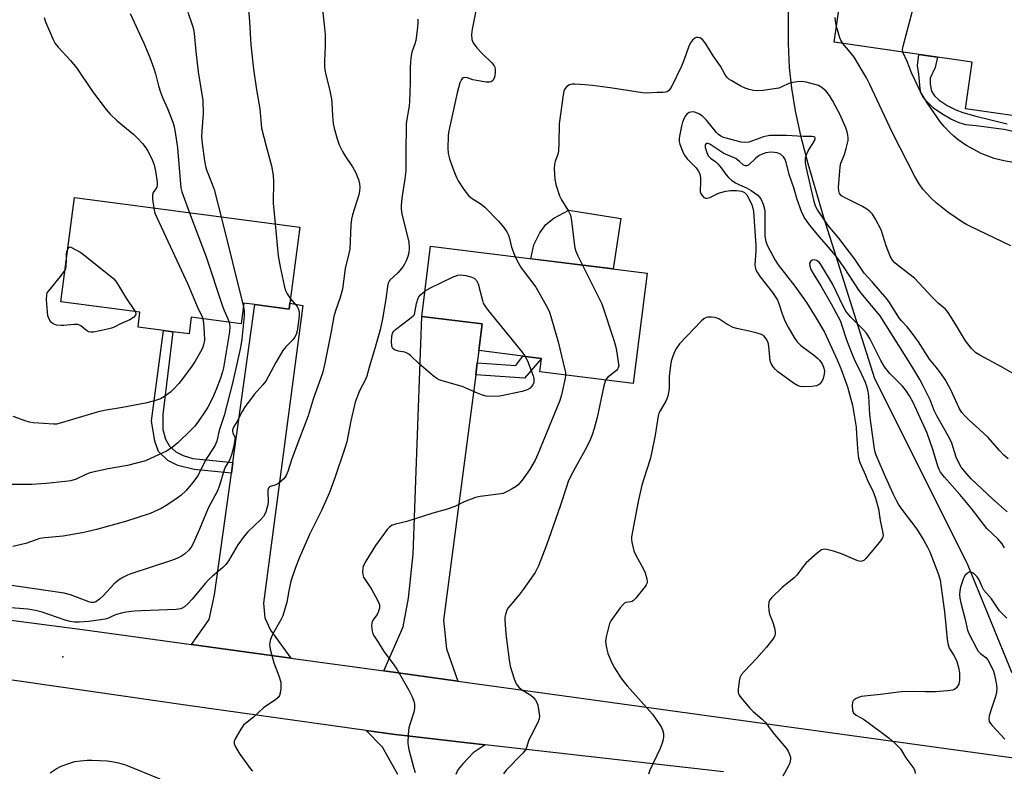
# Model space of a CAD drawing. Units: inches. Extents: x 1309760 to 1315761, y 501449 to 505449.
# Drawn here: x 1311363 to 1311675, y 502535 to 502772 of the extents above; entities that cross this region are included whole.
import ezdxf

# ---------------------------------------------------------------- set-up
doc = ezdxf.new("R2010")
doc.units = ezdxf.units.IN
doc.header["$MEASUREMENT"] = 0
for name, color, linetype in [('BLDG-Footprint', 5, 'Continuous'), ('CULTRL-Pad', 6, 'Continuous'), ('ELEV-Spot Elevation', 7, 'Continuous'), ('HYDRO-Single Line Stream', 4, 'Continuous'), ('TRANS-Driveway', 251, 'Continuous'), ('TRANS-Non Street Sidewalk', 7, 'Continuous'), ('TRANS-Road', 130, 'Continuous'), ('Undefined', 1, 'Continuous')]:
    doc.layers.add(name, color=color, linetype=linetype)

msp = doc.modelspace()

# ---------------------------------------------------------------- linework, layer by layer
at = {"layer": 'BLDG-Footprint'}
for points, elevation in [([(1311694.13, 502802.72), (1311685.15, 502740.66), (1311662.28, 502743.97), (1311664.4, 502758.67), (1311620.78, 502764.98), (1311626.69, 502805.8), (1311671.57, 502799.31), (1311672.51, 502805.85)], 351.4), ([(1311451.79, 502706.56), (1311448.63, 502682.5), (1311448.39, 502680.68), (1311437.62, 502682.09), (1311434.13, 502682.55), (1311433.27, 502675.98), (1311417.47, 502678.05), (1311416.78, 502672.82), (1311411.66, 502673.49), (1311408.71, 502673.88), (1311400.64, 502674.94), (1311401.26, 502679.66), (1311376.26, 502682.94), (1311380.59, 502715.89)], 331.91), ([(1311561.57, 502692.04), (1311557.24, 502657.11), (1311527.72, 502660.77), (1311528.26, 502665.06), (1311522.26, 502665.81), (1311508.41, 502667.53), (1311509.45, 502675.95), (1311490.4, 502678.31), (1311493.15, 502700.53)], 322.03)]:
    msp.add_lwpolyline(points, close=True, dxfattribs=dict(at, elevation=elevation))
at = {"layer": 'CULTRL-Pad'}
msp.add_lwpolyline([(1311553.28, 502709.25), (1311550.86, 502693.37), (1311524.89, 502696.59), (1311525.76, 502700.95), (1311527.69, 502704.78), (1311529.61, 502707.42), (1311532.15, 502709.35), (1311536.89, 502711.95)], close=True, dxfattribs=at)
at = {"layer": 'ELEV-Spot Elevation'}
msp.add_point((1311376.86, 502570.77, 325.8), dxfattribs=at)
at = {"layer": 'HYDRO-Single Line Stream'}
msp.add_lwpolyline([(1311615.85, 502894.95), (1311613.77, 502878.73), (1311610.97, 502851.22), (1311609.72, 502838.34), (1311608.55, 502824.28), (1311606.83, 502796.57), (1311606.36, 502784.53), (1311606.15, 502773.87), (1311606.21, 502764.56), (1311606.54, 502757.04), (1311607.22, 502750.47), (1311608.41, 502743.3), (1311610.1, 502735.48), (1311612.37, 502726.64), (1311617.34, 502709.76), (1311633.45, 502658.68), (1311662.7, 502600.48), (1311676.95, 502565.62)], dxfattribs=at)
at = {"layer": 'TRANS-Driveway'}
for points in [[(1311448.97, 502570.32), (1311417.56, 502574.66), (1311421.16, 502579.65), (1311423.1, 502582.53), (1311424.84, 502590.35), (1311430.19, 502628.74), (1311430.66, 502632.13), (1311437.62, 502682.09), (1311448.39, 502680.68), (1311448.63, 502682.5), (1311452.76, 502681.76), (1311440.3, 502587.72), (1311440.75, 502583.06), (1311442.5, 502579.19)], [(1311507.9, 502663.65), (1311507.4, 502659.85), (1311497.18, 502582.35), (1311498.21, 502573.3), (1311501.81, 502563.04), (1311478.35, 502566.27), (1311484.47, 502580.23), (1311486.13, 502589.22), (1311487.66, 502603.19), (1311488.63, 502629.39), (1311490.4, 502678.31), (1311509.45, 502675.95), (1311508.41, 502667.53)]]:
    msp.add_lwpolyline(points, close=True, dxfattribs=at)
msp.add_lwpolyline([(1311482.84, 502533.51), (1311477.89, 502542.13), (1311472.76, 502547.49), (1311481.91, 502546.22), (1311484.75, 502545.82), (1311504.85, 502543.54), (1311510.42, 502542.9), (1311506.6, 502540.37), (1311503.31, 502536.94), (1311501.76, 502534.99), (1311501.11, 502533.56)], dxfattribs=at)
at = {"layer": 'TRANS-Non Street Sidewalk'}
msp.add_lwpolyline([(1311679.69, 502736.23), (1311674.37, 502737.39), (1311665.68, 502738.56), (1311662.4, 502738.93), (1311660.28, 502739.52), (1311657.64, 502740.69), (1311654.75, 502742.34), (1311652.15, 502744.17), (1311649.79, 502746.5), (1311648.75, 502747.88), (1311648.24, 502748.82), (1311647.89, 502750.33), (1311647.68, 502752.6), (1311647.54, 502754.95), (1311647.12, 502757.67), (1311647.49, 502761.11), (1311653.37, 502760.26), (1311652.63, 502757.01), (1311651.06, 502753.66), (1311651.05, 502751.79), (1311651.55, 502749.57), (1311652.46, 502748.11), (1311653.95, 502746.72), (1311656.51, 502745.02), (1311659.2, 502743.62), (1311661.47, 502742.79), (1311665.52, 502741.69), (1311675.41, 502739.25)], dxfattribs=at)
for points in [[(1311430.66, 502632.13), (1311430.19, 502628.74), (1311418.41, 502629.9), (1311413.21, 502631.18), (1311410.04, 502632.84), (1311407.17, 502635.65), (1311405.99, 502638.91), (1311404.96, 502645.29), (1311408.71, 502673.88), (1311411.66, 502673.49), (1311408.48, 502647.36), (1311408.46, 502642.58), (1311409.31, 502639.49), (1311410.65, 502637.36), (1311412.56, 502635.52), (1311414.87, 502634.35), (1311417.94, 502633.46)], [(1311507.4, 502659.85), (1311507.9, 502663.65), (1311520.14, 502662.83), (1311522.26, 502665.81), (1311528.26, 502665.07), (1311522.79, 502658.83)]]:
    msp.add_lwpolyline(points, close=True, dxfattribs=at)
at = {"layer": 'TRANS-Road'}
msp.add_lwpolyline([(1311585.73, 502534.33), (1311510.42, 502542.9), (1311504.85, 502543.54), (1311484.75, 502545.82), (1311481.91, 502546.22), (1311472.76, 502547.49), (1311416.39, 502555.33), (1311323.59, 502568.77), (1311255.94, 502579.24), (1311235.63, 502579.91), (1311235.93, 502582.03), (1311238.2, 502598.3), (1311238.21, 502598.39), (1311262.68, 502595.1), (1311383.13, 502579.4), (1311417.56, 502574.66), (1311448.97, 502570.32), (1311478.35, 502566.27), (1311501.81, 502563.04), (1311677.52, 502538.81)], dxfattribs=at)
at = {"layer": 'Undefined'}
msp.add_line((1311426.91, 502709.82, 330), (1311433.98, 502681.34, 330), dxfattribs=at)
for points, elevation in [([(1311642.43, 502761.85), (1311642.36, 502762.69), (1311642.56, 502763.81), (1311646.37, 502778.09), (1311646.76, 502780.11), (1311646.79, 502781.9), (1311646.52, 502802.93)], 324), ([(1311458.8, 502777.2), (1311459.62, 502769.52), (1311459.78, 502767.47), (1311459.83, 502763.8), (1311459.59, 502759.15), (1311459.62, 502757.11), (1311459.89, 502755.15), (1311461.17, 502750.15), (1311461.83, 502747), (1311461.96, 502745.84), (1311462.12, 502741.77), (1311462.33, 502739.23), (1311462.63, 502737.82), (1311463.57, 502734.47), (1311464.23, 502732.56), (1311465.31, 502730.45), (1311466.2, 502728.93), (1311468.5, 502725.6), (1311469.47, 502723.76), (1311470.07, 502722.39), (1311470.33, 502721.59), (1311470.62, 502720.25), (1311470.73, 502719.19), (1311470.67, 502717.91), (1311470.44, 502716.79), (1311468.49, 502710.45), (1311468.14, 502709.05), (1311467.97, 502707.31), (1311467.6, 502699.62), (1311467.34, 502698.21), (1311466.19, 502693.52), (1311465.29, 502686.91), (1311464.5, 502684.05), (1311463.03, 502680.09), (1311462.51, 502678.28), (1311461.71, 502673.62), (1311459.75, 502663.53), (1311459, 502660.44), (1311456.06, 502652.15), (1311454.41, 502646.89), (1311451.67, 502639.76), (1311449.32, 502633.3), (1311447.96, 502629.34), (1311447.45, 502628.09), (1311447.07, 502627.44), (1311446.71, 502626.99), (1311445.19, 502625.64), (1311444.21, 502625.07), (1311442.51, 502624.56), (1311442.17, 502624.31), (1311441.94, 502624), (1311441.73, 502623.36), (1311441.69, 502622.81), (1311441.8, 502619.89), (1311441.72, 502618.74), (1311441.1, 502616.6), (1311440.78, 502615.83), (1311440.36, 502615.12), (1311439.38, 502614.05), (1311435.36, 502610.2), (1311434.25, 502608.92), (1311432.25, 502606.15), (1311429.22, 502601.05), (1311428.36, 502599.87), (1311427.33, 502598.86), (1311424.16, 502596.27), (1311423.12, 502595.31), (1311421.83, 502593.89), (1311417.78, 502588.96), (1311416.4, 502587.53), (1311415.36, 502586.58), (1311414.65, 502586.13), (1311414.13, 502585.91), (1311412.72, 502585.65), (1311401.76, 502585.29), (1311399.58, 502585.13), (1311396.79, 502584.81), (1311395.43, 502584.53), (1311393.83, 502584.09), (1311392.8, 502583.71), (1311391.26, 502582.98), (1311390.22, 502582.68), (1311385.13, 502581.93), (1311382.01, 502581.64), (1311380.6, 502581.65), (1311379.21, 502581.86), (1311377.56, 502582.27), (1311370.36, 502584.84), (1311368.2, 502585.42), (1311365.8, 502585.8), (1311359.17, 502586.33)], 326), ([(1311435.52, 502776.96), (1311435.92, 502771.48), (1311436.29, 502764.16), (1311437.16, 502756.51), (1311438.07, 502749.93), (1311439.11, 502743.96), (1311439.73, 502737.88), (1311441.14, 502732.17), (1311442.82, 502725.95), (1311443.07, 502724.82), (1311443.34, 502722.82), (1311443.46, 502721.08), (1311443.37, 502714.11), (1311443.97, 502707.58)], 328), ([(1311398.13, 502774.06), (1311402.52, 502764.7), (1311404.34, 502760.23), (1311405.62, 502756.66), (1311406.13, 502754.97), (1311407.09, 502751.2), (1311407.75, 502749.24), (1311408.38, 502747.59), (1311409.98, 502744.01), (1311411.68, 502739.69), (1311412.07, 502738.27), (1311412.44, 502736.54), (1311413.12, 502731.6), (1311413.39, 502728.95), (1311414.13, 502719.03), (1311414.49, 502717.69), (1311416.88, 502711.13)], 332), ([(1311416.43, 502774.51), (1311417.92, 502770.16), (1311418.2, 502769.14), (1311418.4, 502767.76), (1311418.91, 502762.03), (1311419.64, 502755.69), (1311421.12, 502746.56), (1311421.2, 502742.48), (1311420.78, 502736.88), (1311420.74, 502735.2), (1311420.92, 502732.99), (1311421.66, 502727.52), (1311421.98, 502725.79), (1311422.28, 502724.72), (1311424.11, 502720.16), (1311424.71, 502718.44), (1311426.91, 502709.82)], 330), ([(1311507.52, 502775.5), (1311506.24, 502769.19), (1311506.06, 502767.48), (1311506.22, 502765.83), (1311506.62, 502764.84), (1311507.81, 502763.29), (1311509.52, 502761.37), (1311512.48, 502758.47), (1311513.21, 502757.58), (1311513.43, 502757.09), (1311513.59, 502756.28), (1311513.59, 502755.45), (1311513.43, 502754.37), (1311513.21, 502753.6), (1311512.84, 502752.93), (1311512.3, 502752.47), (1311511.8, 502752.35), (1311510.67, 502752.4), (1311507.71, 502752.89), (1311506.54, 502753.17), (1311504.84, 502753.71), (1311504.04, 502753.87), (1311503.39, 502753.72), (1311502.93, 502753.26), (1311502.41, 502752.18), (1311501.58, 502748.98), (1311499.11, 502737.97), (1311498.84, 502736.51), (1311498.73, 502735.35), (1311498.55, 502731.54), (1311498.7, 502729.83), (1311499.17, 502728.19), (1311500.28, 502724.93), (1311501.35, 502722.24), (1311501.84, 502721.2), (1311503.66, 502718.45), (1311505.1, 502716.55), (1311505.97, 502715.81), (1311509.13, 502713.8), (1311510.33, 502712.89), (1311514.66, 502708.45), (1311516.33, 502706.48), (1311517.27, 502705.09), (1311517.75, 502704.06), (1311518.1, 502702.96), (1311518.77, 502700.23), (1311519.88, 502697.21)], 322), ([(1311370.98, 502772.87), (1311371.36, 502771.51), (1311373.68, 502766.1), (1311374.49, 502764.61), (1311375.38, 502763.49), (1311379.32, 502759.23), (1311381.31, 502756.81), (1311386.28, 502749.42), (1311390.57, 502743.75), (1311391.87, 502742.22), (1311394.01, 502740.13), (1311399.28, 502735.8), (1311400.7, 502734.47), (1311402.03, 502733), (1311403.12, 502731.58), (1311403.75, 502730.62), (1311405.05, 502728.17), (1311405.71, 502726.27), (1311406.22, 502724.29), (1311406.72, 502720.8), (1311406.75, 502719.96), (1311406.6, 502719.23), (1311406.27, 502718.66), (1311405.4, 502717.51), (1311405.19, 502716.78), (1311405.27, 502715.37), (1311405.67, 502712.6)], 334), ([(1311489.08, 502772.3), (1311489.15, 502771.44), (1311489, 502769.68), (1311488.44, 502765.58), (1311488.15, 502764.48), (1311487.21, 502761.89), (1311486.92, 502760.07), (1311486.74, 502757.1), (1311486.7, 502752.18), (1311486.5, 502746.28), (1311486.33, 502744.85), (1311485.6, 502740.68), (1311485.46, 502739.24), (1311485.29, 502729.76), (1311485.29, 502724.32), (1311484.98, 502721.79), (1311484.04, 502715.74), (1311483.83, 502713.39), (1311483.83, 502712.22), (1311484.06, 502710.78), (1311486.22, 502701.79), (1311486.41, 502699.88), (1311486.27, 502698.43), (1311485.94, 502697.31), (1311485.4, 502695.95), (1311484.92, 502694.88), (1311484.46, 502694.14), (1311482.79, 502692.11), (1311480.3, 502689.8), (1311480.02, 502689.43), (1311479.75, 502688.83), (1311479.51, 502687.75), (1311478.97, 502683.78), (1311477.92, 502677.62), (1311477.22, 502674.13), (1311475.56, 502668.17), (1311473.85, 502662.62), (1311472.98, 502659.47), (1311472.53, 502658.39), (1311470.68, 502654.77), (1311469.3, 502651.25), (1311467.93, 502645.36), (1311466.63, 502638.66), (1311465.98, 502636.38), (1311462.87, 502627.35), (1311461.17, 502622.71), (1311458.68, 502616.98), (1311454.86, 502609.35), (1311451.62, 502601.9), (1311450.42, 502598.92), (1311448.99, 502594.62), (1311448.29, 502591.62), (1311447.66, 502588), (1311446.43, 502583.71), (1311445.8, 502582.39), (1311443.16, 502577.81), (1311442.8, 502577.02), (1311442.42, 502575.91), (1311442.17, 502574.51), (1311442.39, 502573.1), (1311443.61, 502568.86), (1311445.18, 502564.69), (1311445.76, 502562.76), (1311445.84, 502561.9), (1311445.78, 502560.73), (1311445.6, 502559.28), (1311445.38, 502558.47), (1311444.95, 502557.82), (1311444.15, 502557.13), (1311441.01, 502555.16), (1311440.31, 502554.65), (1311437.15, 502551.65), (1311434.66, 502549.67), (1311434.04, 502549.08), (1311433.18, 502547.88), (1311431.38, 502544.76), (1311431.06, 502543.99), (1311431.01, 502543.23), (1311431.42, 502542.25), (1311432.67, 502540.3), (1311436.09, 502535.46), (1311436.83, 502534.53)], 324), ([(1311621.51, 502770.01), (1311621.13, 502771.66), (1311621.01, 502772.83)], 322), ([(1311623.51, 502764.59), (1311622.86, 502765.66), (1311622.51, 502766.45), (1311621.51, 502770.01)], 322), ([(1311677.17, 502660.39), (1311673.49, 502662.55), (1311666.78, 502666.07), (1311665.56, 502666.84), (1311664.15, 502668.19), (1311662.32, 502670.66), (1311659.15, 502675.89), (1311656.77, 502679.53), (1311655.9, 502680.66), (1311653.64, 502682.52), (1311651.79, 502684.28), (1311646.16, 502690.4), (1311641.18, 502694.22), (1311639.94, 502695.29), (1311639.18, 502696.11), (1311638.47, 502697.37), (1311637.16, 502700.69), (1311635.61, 502705.69), (1311633.82, 502709.13), (1311632.87, 502710.63), (1311631.88, 502711.61), (1311630.77, 502712.47), (1311629.51, 502713.17), (1311624.04, 502715.88), (1311623.11, 502716.5), (1311622.46, 502717.23), (1311622.21, 502718.01), (1311622.16, 502719.06), (1311622.61, 502725.67), (1311622.85, 502726.78), (1311624.01, 502729.53), (1311624.57, 502731.45), (1311625.13, 502733.97), (1311625.18, 502734.8), (1311625.1, 502735.61), (1311624.89, 502736.69), (1311624.48, 502737.97), (1311622.64, 502742.11), (1311620.2, 502746.64), (1311619.23, 502748.12), (1311618.17, 502749.53), (1311616.96, 502750.63), (1311616.29, 502751.06), (1311615.77, 502751.28), (1311611.85, 502752.35), (1311610.43, 502752.55), (1311608.96, 502752.47), (1311607.21, 502752.22), (1311606.39, 502751.97), (1311604.17, 502750.87), (1311603.22, 502750.52), (1311601.79, 502750.23), (1311598.31, 502749.7), (1311596.89, 502749.64), (1311595.22, 502749.79), (1311593.88, 502750.05), (1311592.59, 502750.45), (1311591.27, 502751.11), (1311588.16, 502752.88), (1311587.42, 502753.36), (1311586.77, 502753.92), (1311586.15, 502754.87), (1311584.85, 502757.48), (1311582.47, 502760.66), (1311580.17, 502764.54), (1311579.12, 502765.83), (1311578.24, 502766.38), (1311577.51, 502766.53), (1311577.16, 502766.48), (1311576.73, 502766.29), (1311575.96, 502765.65), (1311575.32, 502764.83), (1311574.67, 502763.49), (1311573.35, 502759.56), (1311572.46, 502757.44), (1311569.16, 502750.69), (1311568.52, 502749.78), (1311567.92, 502749.35), (1311567.46, 502749.21), (1311566.7, 502749.14), (1311564.78, 502749.16), (1311561.31, 502748.96), (1311560.14, 502749), (1311549.94, 502750.55), (1311544.32, 502751.32), (1311541.96, 502751.59), (1311538.73, 502751.8), (1311537.87, 502751.78), (1311537.1, 502751.59), (1311536.25, 502751.04), (1311535.61, 502750.26), (1311535.32, 502749.53), (1311535.08, 502748.39), (1311533.84, 502739.2), (1311533.74, 502733.25), (1311533.57, 502730.59), (1311533.34, 502729.65), (1311532.5, 502727.29), (1311532.32, 502726.47), (1311532.27, 502725), (1311532.41, 502721.74), (1311532.74, 502720.04), (1311533.89, 502716.47), (1311534.53, 502715.24), (1311536.74, 502711.62), (1311537.34, 502710.34), (1311537.68, 502708.6), (1311538.49, 502701.48), (1311538.73, 502700.04), (1311539.05, 502699), (1311539.68, 502697.52), (1311541.14, 502694.57)], 320), ([(1311676.6, 502700.65), (1311663.88, 502706.76), (1311662.59, 502707.42), (1311661.33, 502708.18), (1311656.69, 502711.31), (1311652.96, 502714.26), (1311651.26, 502715.85), (1311648.77, 502718.61), (1311647.61, 502720.29), (1311646.27, 502722.57), (1311639.08, 502736.63), (1311632.02, 502751.66), (1311630.97, 502753.75), (1311627.04, 502760.29), (1311625.81, 502761.89), (1311623.51, 502764.59)], 322), ([(1311682.21, 502726.2), (1311674.42, 502727.52), (1311671.29, 502728.23), (1311667.17, 502729.82), (1311662.39, 502732.45), (1311659.99, 502734.18), (1311658.61, 502735.3), (1311657.35, 502736.51), (1311655.54, 502738.4), (1311654.4, 502739.78), (1311650.11, 502745.87), (1311648.04, 502749.35), (1311647.26, 502750.89), (1311645.34, 502755.1), (1311643.82, 502758.9), (1311642.43, 502761.85)], 324), ([(1311405.67, 502712.6), (1311406.01, 502710.99), (1311406.55, 502709.61), (1311416.42, 502688.58), (1311419.62, 502680.74), (1311421, 502678.11), (1311421.19, 502677.57)], 334), ([(1311416.88, 502711.13), (1311422.16, 502697.18), (1311427.4, 502681.58), (1311427.92, 502680.17), (1311428.85, 502678.07), (1311429.42, 502676.49)], 332), ([(1311443.97, 502707.58), (1311444.98, 502697.53), (1311445.57, 502693.98), (1311446.8, 502688.13), (1311447.18, 502686.69), (1311447.76, 502685.43), (1311448.81, 502683.87)], 328), ([(1311378, 502696.18), (1311378, 502698.18), (1311378.14, 502698.81), (1311378.44, 502699.55)], 336), ([(1311378.44, 502699.55), (1311378.8, 502700.12), (1311379.15, 502700.36), (1311382.53, 502698.49), (1311384.43, 502697.08), (1311392.95, 502690.26), (1311393.89, 502689.19), (1311395.42, 502686.5), (1311396.68, 502684.46), (1311399.77, 502679.86)], 336), ([(1311377.57, 502692.91), (1311377.8, 502693.44), (1311377.96, 502694.1), (1311378, 502696.18)], 336), ([(1311519.88, 502697.21), (1311520.94, 502695.14), (1311521.8, 502693.68), (1311526.41, 502687.57), (1311529.64, 502681.82), (1311530.59, 502679.95), (1311531.17, 502678.28), (1311533.52, 502670.3), (1311535.64, 502661.42), (1311535.8, 502660.56), (1311535.84, 502659.76)], 322), ([(1311399.77, 502679.86), (1311399.99, 502679.29), (1311399.99, 502679.07), (1311399.84, 502678.69), (1311399.17, 502678), (1311398.04, 502677.25), (1311395.09, 502675.99), (1311393.06, 502674.91), (1311392.28, 502674.58), (1311390.58, 502674.16), (1311386.56, 502673.4), (1311385.73, 502673.34), (1311384.98, 502673.49), (1311384.33, 502673.9), (1311382.59, 502675.33), (1311382.12, 502675.62), (1311381.6, 502675.79), (1311380.47, 502675.82), (1311377.2, 502675.48), (1311376.32, 502675.45), (1311374.9, 502675.6), (1311373.87, 502675.94), (1311373.28, 502676.43), (1311372.8, 502677.05), (1311372.4, 502677.75), (1311372.16, 502678.54), (1311371.75, 502683.53), (1311371.79, 502685.24), (1311371.96, 502685.75), (1311372.41, 502686.47), (1311376.18, 502690.97), (1311377.57, 502692.91)], 336), ([(1311541.14, 502694.57), (1311547.34, 502682.31), (1311551.16, 502670.47), (1311551.8, 502668.19), (1311552.6, 502663.29), (1311552.62, 502662.76), (1311552.48, 502662.1), (1311552.25, 502661.68), (1311551.9, 502661.28), (1311549.03, 502658.98), (1311548.44, 502658.2)], 320), ([(1311491.4, 502686.42), (1311493.1, 502687.39), (1311500.11, 502690.73), (1311501.75, 502691.37), (1311502.58, 502691.45), (1311504.25, 502691.23), (1311505.92, 502690.88), (1311506.92, 502690.47), (1311507.66, 502689.68), (1311508.18, 502688.68), (1311509.52, 502683.35), (1311509.81, 502682.54), (1311510.27, 502681.65), (1311511.34, 502680.22), (1311522.11, 502667.05), (1311523.07, 502665.71)], 324), ([(1311523.07, 502665.71), (1311523.77, 502664.27), (1311525.53, 502659.52), (1311525.76, 502658.71), (1311525.83, 502657.92), (1311525.75, 502657.41), (1311525.43, 502656.7), (1311524.98, 502656.04), (1311524.6, 502655.67), (1311523.66, 502655.14), (1311522.06, 502654.6), (1311515.06, 502653.16), (1311512.17, 502653), (1311510.75, 502653.08), (1311509.61, 502653.4), (1311507.95, 502654.06), (1311503.17, 502656.23), (1311496.83, 502657.95), (1311495.81, 502658.31), (1311495.08, 502658.69), (1311493.93, 502659.55), (1311489.49, 502663.31), (1311486.91, 502665.83), (1311486.26, 502666.38), (1311485.54, 502666.85), (1311485.03, 502667.07), (1311483, 502667.38), (1311481.74, 502667.75), (1311481.18, 502668.16), (1311480.98, 502668.6), (1311480.88, 502669.12), (1311480.83, 502670.26), (1311480.88, 502672.01), (1311480.97, 502672.57), (1311481.23, 502673.25), (1311481.48, 502673.63), (1311482.1, 502674.24), (1311486.52, 502677.52), (1311487.67, 502678.48), (1311488.11, 502678.94), (1311488.73, 502682.47), (1311489.18, 502684.07), (1311489.42, 502684.55), (1311489.97, 502685.21), (1311491.4, 502686.42)], 324), ([(1311448.81, 502683.87), (1311450.97, 502681.48), (1311451.33, 502680.79), (1311451.6, 502679.82), (1311451.64, 502678.79), (1311451.5, 502677.43), (1311450.93, 502673.77), (1311450.62, 502672.67), (1311450.09, 502671.62), (1311449.59, 502670.91), (1311447.36, 502668.69), (1311446.47, 502667.56), (1311444.24, 502663.82), (1311441.02, 502657.84), (1311440.16, 502656.72), (1311437.38, 502653.65), (1311434.31, 502649.5), (1311433.56, 502648.31), (1311431.93, 502645.03), (1311430.82, 502643.3), (1311430.52, 502642.53), (1311430.5, 502642.08), (1311430.67, 502641.46), (1311431.21, 502640.28), (1311431.27, 502639.47), (1311430.86, 502636.88), (1311430.25, 502634.59), (1311429.57, 502632.94), (1311428.22, 502630.63), (1311427.85, 502629.86), (1311426.38, 502624.87), (1311425.72, 502623.02), (1311422.78, 502617.71), (1311420.11, 502611.09), (1311418.09, 502606.6), (1311417.4, 502605.34), (1311416.66, 502604.42), (1311415.38, 502603.18), (1311414.42, 502602.57), (1311412.89, 502601.84), (1311411.27, 502601.21), (1311398.42, 502596.98), (1311397.36, 502596.55), (1311395.88, 502595.79), (1311394.48, 502594.92), (1311392.99, 502593.66), (1311389.72, 502590.15), (1311388.48, 502588.95), (1311387.36, 502588.14), (1311386.65, 502587.89), (1311385.86, 502587.92), (1311385.05, 502588.11), (1311379.33, 502590.33), (1311377.3, 502590.86), (1311358.58, 502593.6)], 328), ([(1311433.98, 502681.34), (1311434.23, 502680), (1311434.2, 502678.52), (1311433.44, 502671.11), (1311433.02, 502668.52), (1311430.47, 502657.22), (1311427.86, 502647.04), (1311426.32, 502642.24), (1311425.52, 502638.85), (1311424.89, 502637.44), (1311422.04, 502633.06), (1311419.78, 502628.4), (1311419.25, 502627.47), (1311417.9, 502625.68), (1311415.83, 502623.33), (1311414.14, 502621.77), (1311413.02, 502620.85), (1311409.78, 502618.71), (1311407.98, 502617.66), (1311404.45, 502616.05), (1311396.68, 502613.5), (1311387.56, 502610.99), (1311383.52, 502610.01), (1311376.96, 502608.9), (1311371.14, 502608.39), (1311369.55, 502608.12), (1311365.15, 502606.59), (1311361.04, 502605.6)], 330), ([(1311421.19, 502677.57), (1311421.38, 502676.25), (1311421.6, 502673.1), (1311421.64, 502670.85), (1311421.34, 502669.35), (1311420.98, 502668.35), (1311420.41, 502667.1), (1311418.7, 502664.14), (1311417.7, 502662.64), (1311415.01, 502658.98), (1311413.54, 502657.15), (1311411.98, 502655.4), (1311410.93, 502654.4), (1311409, 502653.04), (1311407.73, 502652.31), (1311405.83, 502651.65), (1311403.05, 502650.91), (1311395.73, 502649.5), (1311389.97, 502648.58), (1311387.7, 502648.12), (1311376.03, 502644.55), (1311374.9, 502644.31), (1311374.03, 502644.26), (1311367.53, 502644.69), (1311366.37, 502644.89), (1311364.99, 502645.32), (1311361.17, 502646.69)], 334), ([(1311429.42, 502676.49), (1311429.65, 502675.15), (1311429.57, 502673.46), (1311427.72, 502662.1), (1311427.38, 502660.78), (1311426.72, 502658.85), (1311425.39, 502655.27), (1311424.24, 502652.53), (1311422.71, 502649.67), (1311421.8, 502648.15), (1311419.81, 502645.22), (1311418.58, 502643.69), (1311417.21, 502642.22), (1311413.19, 502638.34), (1311411.48, 502636.95), (1311409.7, 502635.77), (1311404.64, 502633.37), (1311402.99, 502632.73), (1311397.36, 502631.19), (1311391.2, 502630.12), (1311385.44, 502628.85), (1311384.14, 502628.38), (1311381.06, 502626.88), (1311379.37, 502626.37), (1311377.62, 502626.12), (1311371.61, 502625.5), (1311367.05, 502625.22), (1311364.82, 502625.16), (1311360.36, 502625.23)], 332), ([(1311535.84, 502659.76), (1311535.73, 502658.84), (1311534.51, 502653.57), (1311533.96, 502651.72), (1311527.01, 502634.76), (1311526.16, 502632.94), (1311524.46, 502629.88), (1311522.15, 502626.6), (1311520.83, 502625.09), (1311520.17, 502624.55), (1311518.93, 502623.8), (1311517.38, 502622.98), (1311516.06, 502622.41), (1311514.64, 502622.11), (1311508.82, 502621.38), (1311507.39, 502621.06), (1311503.76, 502619.76), (1311500.78, 502618.27), (1311498.11, 502617.28), (1311493.88, 502616.15), (1311485.63, 502613.51), (1311482.06, 502612.68), (1311480.82, 502612.19), (1311480, 502611.59), (1311479.41, 502610.94), (1311475.72, 502605.95), (1311472.63, 502600.94), (1311471.88, 502599.42), (1311471.68, 502598.64), (1311471.64, 502597.81), (1311471.74, 502596.71), (1311471.98, 502595.93), (1311472.52, 502594.94), (1311474.43, 502592.07), (1311475.78, 502589.78), (1311476.62, 502588.23), (1311476.99, 502587.17), (1311476.96, 502586.12), (1311476.6, 502584.82), (1311476.22, 502584.1), (1311474.93, 502582.3), (1311474.67, 502581.83), (1311474.52, 502581.33), (1311474.46, 502580.51), (1311474.52, 502579.67), (1311474.64, 502578.84), (1311474.86, 502578.03), (1311475.26, 502577.29), (1311476.57, 502575.39), (1311478.4, 502572.39), (1311481.36, 502568.5), (1311482.49, 502566.83), (1311486.23, 502560.2), (1311487.32, 502558.09), (1311487.87, 502556.74), (1311488.06, 502555.71), (1311488.06, 502554.39), (1311487.81, 502553.27), (1311486.64, 502549.64), (1311486.27, 502548.23), (1311486.06, 502546.25), (1311485.95, 502543.4), (1311486.02, 502542.54), (1311486.26, 502541.38), (1311487.72, 502535.89), (1311488.28, 502534.2)], 322), ([(1311548.44, 502658.2), (1311547.91, 502656.43), (1311545.78, 502646.36), (1311544.91, 502642.91), (1311544.25, 502640.95), (1311543.6, 502639.3), (1311542.44, 502636.91), (1311539.34, 502631.38), (1311537.42, 502627.72), (1311536.67, 502626.13), (1311536.07, 502624.5), (1311534.07, 502618.39), (1311529.84, 502606.03), (1311527.24, 502599.49), (1311526.76, 502598.43), (1311526.17, 502597.4), (1311522.44, 502591.97), (1311521.15, 502590.33), (1311517.71, 502586.26), (1311517.27, 502585.51), (1311516.82, 502584.14), (1311516.65, 502583.28), (1311516.59, 502582.43), (1311516.78, 502579.32), (1311517.01, 502577.03), (1311517.97, 502569.78), (1311518.33, 502567.77), (1311519.57, 502563.81), (1311520.25, 502562.2), (1311521.07, 502561.09), (1311521.91, 502560.41), (1311524.85, 502558.65), (1311525.66, 502557.89), (1311526.33, 502557.01), (1311526.74, 502556.29), (1311527.01, 502555.46), (1311527.4, 502553.41), (1311527.57, 502551.95), (1311527.48, 502551.11), (1311527.21, 502550.33), (1311525.68, 502547.26), (1311524.16, 502544.44), (1311523.46, 502542.07), (1311523.13, 502541.33), (1311522.26, 502540.26), (1311517.01, 502534.91), (1311516.17, 502533.76)], 320), ([(1311372.85, 502534.08), (1311374.8, 502535.33), (1311376.34, 502536.12), (1311378.77, 502537.01), (1311380.7, 502537.6), (1311382.47, 502537.88), (1311384.55, 502538.09), (1311386.01, 502538.09), (1311390.94, 502537.84), (1311392.39, 502537.67), (1311394.43, 502537.24), (1311396.69, 502536.54), (1311407.53, 502532.12)], 326)]:
    msp.add_lwpolyline(points, dxfattribs=dict(at, elevation=elevation))
for points in [[(1311675.71, 502633.33, 318), (1311674.43, 502634.49, 318), (1311673.02, 502635.94, 318), (1311669.43, 502640.01, 318), (1311666.62, 502642.7, 318), (1311663.46, 502645.49, 318), (1311662.04, 502646.92, 318), (1311661.11, 502648, 318), (1311660.29, 502649.36, 318), (1311657.63, 502655.16, 318), (1311655.79, 502658.38, 318), (1311654.71, 502660.05, 318), (1311653.03, 502662.3, 318), (1311650.86, 502664.86, 318), (1311647.36, 502670.25, 318), (1311644.76, 502673.87, 318), (1311643.84, 502675.03, 318), (1311642.07, 502676.91, 318), (1311641.2, 502677.96, 318), (1311638.22, 502682.77, 318), (1311637.41, 502683.92, 318), (1311632.8, 502689.26, 318), (1311630.2, 502691.97, 318), (1311627.3, 502696.44, 318), (1311622.24, 502703.12, 318), (1311618.83, 502707.1, 318), (1311615.51, 502711.98, 318), (1311614.89, 502713.16, 318), (1311614.41, 502714.69, 318), (1311611.95, 502725.19, 318), (1311611.67, 502726.93, 318), (1311611.72, 502728.35, 318), (1311611.97, 502729.43, 318), (1311612.55, 502730.69, 318), (1311614.51, 502733.83, 318), (1311614.73, 502734.45, 318), (1311614.7, 502734.82, 318), (1311614.61, 502734.96, 318), (1311614.28, 502735.13, 318), (1311613.81, 502735.19, 318), (1311610.92, 502735.17, 318), (1311605.68, 502735.48, 318), (1311600.45, 502735.48, 318), (1311599.39, 502735.34, 318), (1311598.36, 502735.09, 318), (1311593.79, 502733.45, 318), (1311592.7, 502733.31, 318), (1311591.32, 502733.46, 318), (1311586.57, 502734.66, 318), (1311585.75, 502734.93, 318), (1311584.92, 502735.34, 318), (1311584.19, 502735.87, 318), (1311583.58, 502736.48, 318), (1311580.4, 502740.42, 318), (1311579.11, 502741.62, 318), (1311577.95, 502742.35, 318), (1311576.7, 502742.86, 318), (1311575.93, 502743, 318), (1311574.93, 502742.84, 318), (1311574.3, 502742.41, 318), (1311573.78, 502741.77, 318), (1311573.22, 502740.79, 318), (1311572.83, 502739.79, 318), (1311572.45, 502738.43, 318), (1311571.8, 502735.28, 318), (1311571.69, 502734.43, 318), (1311571.73, 502733.59, 318), (1311571.94, 502732.76, 318), (1311572.44, 502731.4, 318), (1311573.01, 502730.07, 318), (1311573.43, 502729.31, 318), (1311574.31, 502728.2, 318), (1311577.09, 502725.3, 318), (1311577.77, 502724.36, 318), (1311578.14, 502723.61, 318), (1311578.38, 502722.86, 318), (1311578.5, 502722.04, 318), (1311578.5, 502720.6, 318), (1311578.36, 502718.25, 318), (1311578.41, 502717.69, 318), (1311578.57, 502717.18, 318), (1311579.01, 502716.51, 318), (1311579.58, 502715.98, 318), (1311580.02, 502715.76, 318), (1311580.46, 502715.71, 318), (1311581.42, 502715.93, 318), (1311583.72, 502717.1, 318), (1311584.53, 502717.41, 318), (1311586.5, 502717.91, 318), (1311587.93, 502718.16, 318), (1311589.89, 502718.14, 318), (1311591.59, 502717.88, 318), (1311592.39, 502717.5, 318), (1311593.09, 502716.72, 318), (1311593.96, 502715.21, 318), (1311594.74, 502713.63, 318), (1311595.08, 502712.59, 318), (1311595.27, 502711.53, 318), (1311595.96, 502700.74, 318), (1311595.98, 502698.97, 318), (1311595.68, 502694.8, 318), (1311595.74, 502693.93, 318), (1311595.99, 502693.11, 318), (1311596.4, 502692.34, 318), (1311597.38, 502690.87, 318), (1311601.3, 502685.9, 318), (1311602.69, 502683.7, 318), (1311603.28, 502682.41, 318), (1311604.27, 502679.14, 318), (1311605.14, 502676.99, 318), (1311606.15, 502674.89, 318), (1311608.08, 502671.65, 318), (1311609.07, 502670.3, 318), (1311610.21, 502669.1, 318), (1311614.61, 502665.86, 318), (1311615.47, 502665.15, 318), (1311616.06, 502664.54, 318), (1311616.9, 502663.35, 318), (1311617.39, 502662.31, 318), (1311617.64, 502661.21, 318), (1311617.63, 502660.11, 318), (1311617.31, 502658.75, 318), (1311616.86, 502657.76, 318), (1311616.08, 502656.95, 318), (1311615.12, 502656.38, 318), (1311613.72, 502656.13, 318), (1311611.08, 502656.05, 318), (1311609.96, 502656.17, 318), (1311609.15, 502656.5, 318), (1311607.89, 502657.27, 318), (1311602.8, 502660.92, 318), (1311602.15, 502661.51, 318), (1311601.44, 502662.45, 318), (1311600.84, 502663.47, 318), (1311600.54, 502664.28, 318), (1311600.36, 502665.44, 318), (1311600.07, 502668.94, 318), (1311599.83, 502670.05, 318), (1311599.2, 502671.3, 318), (1311598.5, 502672.15, 318), (1311597.81, 502672.59, 318), (1311596.45, 502673.04, 318), (1311593.89, 502673.68, 318), (1311589.93, 502674.5, 318), (1311588.84, 502674.82, 318), (1311586.8, 502675.89, 318), (1311584.26, 502677.57, 318), (1311583.7, 502677.83, 318), (1311583.14, 502677.97, 318), (1311581.98, 502678.12, 318), (1311580.83, 502678.12, 318), (1311580.29, 502678, 318), (1311579.58, 502677.59, 318), (1311578.73, 502676.81, 318), (1311571.87, 502669.63, 318), (1311570.91, 502668.29, 318), (1311570.23, 502667.1, 318), (1311569.72, 502665.8, 318), (1311569.23, 502664.19, 318), (1311568.98, 502662.79, 318), (1311568.62, 502659.39, 318), (1311568.53, 502655.43, 318), (1311568.13, 502653.09, 318), (1311567.67, 502651.71, 318), (1311565.71, 502648.48, 318), (1311565.35, 502647.71, 318), (1311565.09, 502646.91, 318), (1311564.12, 502640.76, 318), (1311563.04, 502635.08, 318), (1311562.54, 502633.21, 318), (1311560.52, 502626.99, 318), (1311559.98, 502624.99, 318), (1311558.82, 502619.82, 318), (1311556.71, 502608.66, 318), (1311556.65, 502607.78, 318), (1311556.74, 502606.95, 318), (1311557.41, 502604.2, 318), (1311558.01, 502602.86, 318), (1311560.36, 502598.67, 318), (1311561.02, 502597.33, 318), (1311561.56, 502595.41, 318), (1311561.64, 502594.59, 318), (1311561.58, 502594.1, 318), (1311561.32, 502593.46, 318), (1311561.02, 502593, 318), (1311557.9, 502589.12, 318), (1311557.33, 502588.51, 318), (1311556.89, 502588.21, 318), (1311556.41, 502588.06, 318), (1311554.85, 502587.94, 318), (1311554.42, 502587.69, 318), (1311554.03, 502587.31, 318), (1311553.13, 502586.18, 318), (1311550.17, 502582.06, 318), (1311549.74, 502581.3, 318), (1311549.45, 502580.47, 318), (1311548.68, 502577.01, 318), (1311548.5, 502575.56, 318), (1311548.63, 502574.1, 318), (1311549.16, 502571.8, 318), (1311550.43, 502568.84, 318), (1311551.25, 502567.29, 318), (1311553.33, 502564.12, 318), (1311554.34, 502562.69, 318), (1311555.26, 502561.59, 318), (1311563.32, 502552.64, 318), (1311565.67, 502549.19, 318), (1311566.13, 502548.43, 318), (1311566.48, 502547.64, 318), (1311566.74, 502546.54, 318), (1311566.82, 502545.41, 318), (1311566.7, 502544.56, 318), (1311566.41, 502543.43, 318), (1311565.77, 502541.8, 318), (1311562.51, 502534.93, 318), (1311562.05, 502533.59, 318)], [(1311675.39, 502616.53, 316), (1311670.9, 502620.56, 316), (1311664.06, 502627.03, 316), (1311661.96, 502629.38, 316), (1311660.9, 502630.72, 316), (1311660.19, 502632, 316), (1311659.33, 502633.87, 316), (1311657.91, 502638.29, 316), (1311657.26, 502639.87, 316), (1311653.21, 502646.89, 316), (1311652.4, 502648.63, 316), (1311651.06, 502652, 316), (1311648.91, 502656.39, 316), (1311647.82, 502658.41, 316), (1311645.28, 502662.65, 316), (1311635.26, 502678.51, 316), (1311629.79, 502685.08, 316), (1311628.64, 502686.55, 316), (1311623.95, 502693.78, 316), (1311621.59, 502697.03, 316), (1311619.55, 502699.54, 316), (1311616.1, 502703.45, 316), (1311613.35, 502706.72, 316), (1311612.17, 502708.29, 316), (1311611.27, 502709.7, 316), (1311610.46, 502711.45, 316), (1311609.08, 502715.28, 316), (1311608, 502719.03, 316), (1311606.56, 502723.17, 316), (1311605.59, 502727.14, 316), (1311605.19, 502728.12, 316), (1311604.74, 502728.76, 316), (1311603.75, 502729.63, 316), (1311602.76, 502730.05, 316), (1311601.92, 502730.2, 316), (1311600.77, 502730.26, 316), (1311599.17, 502730.03, 316), (1311597.93, 502729.64, 316), (1311597.05, 502729.19, 316), (1311595.88, 502728.28, 316), (1311593.81, 502726.25, 316), (1311593.16, 502725.9, 316), (1311592.75, 502725.89, 316), (1311592.35, 502726, 316), (1311591.95, 502726.24, 316), (1311590.81, 502727.36, 316), (1311589.64, 502728.21, 316), (1311585.89, 502729.86, 316), (1311581.45, 502732.81, 316), (1311580.81, 502733.03, 316), (1311580.3, 502732.98, 316), (1311580.01, 502732.56, 316), (1311579.95, 502732.15, 316), (1311579.99, 502731.71, 316), (1311580.45, 502730.17, 316), (1311580.96, 502729.12, 316), (1311581.69, 502728.36, 316), (1311583.36, 502727.17, 316), (1311583.98, 502726.6, 316), (1311585.01, 502725.32, 316), (1311586.57, 502723.09, 316), (1311587.36, 502722.21, 316), (1311588.39, 502721.3, 316), (1311589.5, 502720.54, 316), (1311590.8, 502719.9, 316), (1311593.03, 502718.98, 316), (1311594.5, 502718.16, 316), (1311596.58, 502716.64, 316), (1311597.18, 502716.06, 316), (1311597.56, 502715.53, 316), (1311598.29, 502713.8, 316), (1311598.78, 502711.87, 316), (1311598.87, 502710.43, 316), (1311598.85, 502703.73, 316), (1311599.14, 502702.04, 316), (1311599.65, 502700.69, 316), (1311602.12, 502696.08, 316), (1311603, 502694.62, 316), (1311608.26, 502687.86, 316), (1311610.44, 502684.92, 316), (1311611.96, 502682.7, 316), (1311614.79, 502678.27, 316), (1311617.64, 502673.41, 316), (1311621.69, 502664.65, 316), (1311622.84, 502661.84, 316), (1311624.94, 502656.06, 316), (1311626.49, 502650.32, 316), (1311627.11, 502647.11, 316), (1311627.66, 502643.28, 316), (1311627.85, 502641.15, 316), (1311628.18, 502635.21, 316), (1311628.44, 502633.55, 316), (1311628.9, 502632.2, 316), (1311630.62, 502628.15, 316), (1311631.44, 502626.27, 316), (1311632.96, 502623.18, 316), (1311633.84, 502620.89, 316), (1311634.75, 502617.49, 316), (1311635.25, 502613.87, 316), (1311636.05, 502610.31, 316), (1311636.2, 502609.18, 316), (1311636.15, 502608.65, 316), (1311635.96, 502608.16, 316), (1311635.13, 502607, 316), (1311630.77, 502601.77, 316), (1311630.15, 502601.22, 316), (1311629.49, 502600.93, 316), (1311629.03, 502600.89, 316), (1311628.22, 502601.06, 316), (1311623.02, 502603.32, 316), (1311620.51, 502604.1, 316), (1311618.01, 502604.71, 316), (1311617.22, 502604.69, 316), (1311616.73, 502604.5, 316), (1311615.37, 502603.49, 316), (1311611.86, 502600.41, 316), (1311610.94, 502599.31, 316), (1311608.9, 502596.55, 316), (1311608.14, 502595.7, 316), (1311604.31, 502592.64, 316), (1311600.92, 502589.4, 316), (1311600.41, 502588.73, 316), (1311600.12, 502587.96, 316), (1311600.02, 502586.81, 316), (1311600.05, 502585.34, 316), (1311600.3, 502584.23, 316), (1311601.25, 502581.87, 316), (1311601.83, 502579.88, 316), (1311602.11, 502578.45, 316), (1311602.12, 502577.89, 316), (1311602.03, 502577.45, 316), (1311601.81, 502576.97, 316), (1311601.37, 502576.29, 316), (1311599.32, 502573.76, 316), (1311596.19, 502570.16, 316), (1311592.36, 502566.24, 316), (1311591.46, 502565.14, 316), (1311590.96, 502564.13, 316), (1311590.72, 502563.02, 316), (1311590.4, 502560.43, 316), (1311590.39, 502559.59, 316), (1311590.48, 502559.06, 316), (1311590.7, 502558.56, 316), (1311591.19, 502557.85, 316), (1311594.08, 502554.47, 316), (1311595.12, 502553.47, 316), (1311597.97, 502551.06, 316), (1311598.95, 502550.04, 316), (1311601.84, 502546.17, 316), (1311605.62, 502541.85, 316), (1311606.2, 502540.86, 316), (1311606.67, 502539.8, 316), (1311606.9, 502538.99, 316), (1311606.94, 502538.44, 316), (1311606.68, 502537.08, 316), (1311606.23, 502536.05, 316), (1311604.55, 502533.05, 316)], [(1311674.62, 502605.23, 314), (1311673.89, 502606.43, 314), (1311672.47, 502608.02, 314), (1311669.04, 502611.29, 314), (1311664.14, 502617.61, 314), (1311660.43, 502622.05, 314), (1311655.65, 502627.47, 314), (1311654.38, 502629.1, 314), (1311653.95, 502629.9, 314), (1311653.64, 502630.7, 314), (1311651.91, 502636.27, 314), (1311650.13, 502641.39, 314), (1311647.45, 502647.48, 314), (1311645.69, 502651.16, 314), (1311644.56, 502653.27, 314), (1311643.59, 502654.68, 314), (1311642.33, 502656.28, 314), (1311638.39, 502660.27, 314), (1311636.68, 502662.44, 314), (1311635.55, 502664.42, 314), (1311632.01, 502671.31, 314), (1311630.94, 502673, 314), (1311629.87, 502674.23, 314), (1311625.88, 502678.25, 314), (1311624.47, 502679.97, 314), (1311623.68, 502681.4, 314), (1311620.24, 502688.66, 314), (1311616.54, 502694.77, 314), (1311615.97, 502695.46, 314), (1311615.14, 502696.06, 314), (1311614.47, 502696.27, 314), (1311613.8, 502696.12, 314), (1311613.24, 502695.73, 314), (1311612.94, 502695.17, 314), (1311613.03, 502694.22, 314), (1311613.39, 502693.2, 314), (1311614.07, 502691.95, 314), (1311616.49, 502688.04, 314), (1311619.76, 502682.32, 314), (1311622.71, 502676.81, 314), (1311623.22, 502675.48, 314), (1311624.6, 502670.91, 314), (1311626.07, 502667.11, 314), (1311627.05, 502664.81, 314), (1311629.35, 502660.13, 314), (1311630.5, 502657.52, 314), (1311630.98, 502656.25, 314), (1311631.37, 502654.69, 314), (1311631.65, 502653.04, 314), (1311631.95, 502647.31, 314), (1311632.19, 502644.82, 314), (1311633.39, 502636.49, 314), (1311633.6, 502635.55, 314), (1311633.96, 502634.56, 314), (1311636.9, 502627.75, 314), (1311639.43, 502622.17, 314), (1311640.5, 502620.04, 314), (1311641.22, 502618.72, 314), (1311641.87, 502617.73, 314), (1311646.87, 502611.12, 314), (1311649.09, 502607.46, 314), (1311650.24, 502605.4, 314), (1311650.95, 502603.93, 314), (1311653.73, 502596.79, 314), (1311654.23, 502594.93, 314), (1311654.9, 502590.3, 314), (1311655.59, 502584.91, 314), (1311656.47, 502576.33, 314), (1311656.67, 502574.89, 314), (1311657.12, 502573.45, 314), (1311658.67, 502571.02, 314), (1311659.56, 502569.25, 314), (1311660.09, 502567.33, 314), (1311660.34, 502565.66, 314), (1311660.41, 502563.43, 314), (1311660.11, 502562.12, 314), (1311659.75, 502561.4, 314), (1311659.41, 502560.97, 314), (1311658.88, 502560.53, 314), (1311658.24, 502560.24, 314), (1311656.6, 502559.94, 314), (1311652.83, 502559.67, 314), (1311649.66, 502559.64, 314), (1311645.66, 502559.75, 314), (1311641.92, 502559.67, 314), (1311635.36, 502558.8, 314), (1311629.32, 502558.17, 314), (1311628.49, 502557.91, 314), (1311627.7, 502557.54, 314), (1311627.02, 502557.09, 314), (1311626.68, 502556.71, 314), (1311626.51, 502556.24, 314), (1311626.43, 502555.42, 314), (1311626.59, 502553.73, 314), (1311626.9, 502553, 314), (1311627.66, 502552.24, 314), (1311630.04, 502551, 314), (1311631.54, 502550.01, 314), (1311638.15, 502544.98, 314), (1311639.92, 502543.47, 314), (1311641.67, 502541.64, 314), (1311643.42, 502538.78, 314), (1311645.92, 502535.42, 314), (1311646.23, 502534.64, 314), (1311646.34, 502533.81, 314)], [(1311675.31, 502583, 312), (1311673.05, 502585.23, 312), (1311670.45, 502589.02, 312), (1311668.11, 502591.85, 312), (1311667.52, 502592.84, 312), (1311666.57, 502595.04, 312), (1311665.94, 502596.01, 312), (1311665.15, 502596.82, 312), (1311664.53, 502597.32, 312), (1311663.88, 502597.57, 312), (1311663.43, 502597.48, 312), (1311662.76, 502597.08, 312), (1311662.16, 502596.5, 312), (1311661.71, 502595.79, 312), (1311661.38, 502594.99, 312), (1311660.69, 502592.76, 312), (1311660.45, 502591.64, 312), (1311660.39, 502590.47, 312), (1311660.47, 502589.3, 312), (1311660.75, 502587.81, 312), (1311662.2, 502582.48, 312), (1311662.94, 502579.16, 312), (1311663.34, 502578.07, 312), (1311665.7, 502573.49, 312), (1311666.29, 502572.5, 312), (1311667.04, 502571.73, 312), (1311668.68, 502570.56, 312), (1311669.37, 502569.73, 312), (1311670.78, 502566.97, 312), (1311671.1, 502566.19, 312), (1311671.42, 502565.05, 312), (1311672.06, 502561.83, 312), (1311672.13, 502560.68, 312), (1311672.05, 502559.53, 312), (1311671.73, 502558.16, 312), (1311670.55, 502554.66, 312), (1311669.8, 502552.12, 312), (1311669.63, 502551.02, 312), (1311669.75, 502550.33, 312), (1311670.15, 502549.63, 312), (1311670.68, 502548.98, 312), (1311674.66, 502544.72, 312)]]:
    msp.add_polyline3d(points, dxfattribs=at)

doc.saveas('drawing.dxf')
